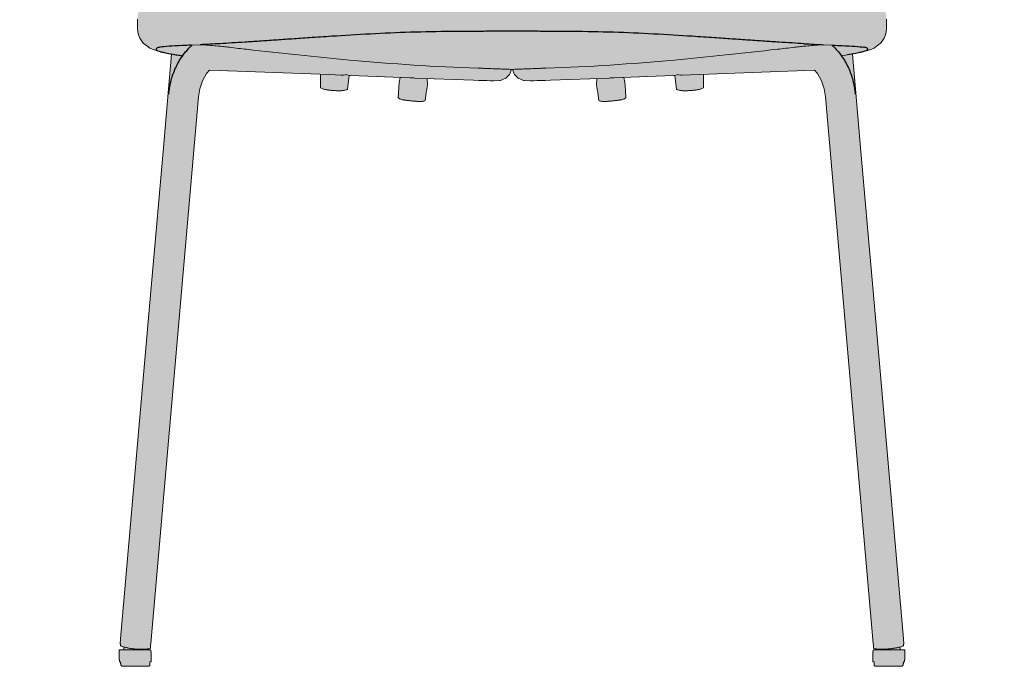
# Model space of a CAD drawing. Units: centimetres. Extents: x -33 to 139, y -12 to 279.
# Drawn here: x -33 to 33, y 89 to 132 of the extents above; entities that cross this region are included whole.
import ezdxf

# ---------------------------------------------------------------- set-up
doc = ezdxf.new("R2010")
doc.units = ezdxf.units.CM
doc.header["$LTSCALE"] = 80
doc.layers.get('0').update_dxf_attribs({"true_color": 0x000000})
doc.layers.add('Details', color=7, linetype='Continuous', lineweight=5, true_color=0x000000)
doc.layers.add('Main lines', color=7, linetype='Continuous', lineweight=13, true_color=0x000000)
doc.layers.add('Fill', color=7, linetype='Continuous', true_color=0xfefefe)

# ---------------------------------------------------------------- blocks, each defined once
blk = doc.blocks.new('CB-59_Bicorn_2D_Front')
at = {"layer": 'Fill'}
h = blk.add_hatch(color=256, dxfattribs=at)
h.paths.add_polyline_path([(1.001, 1.208), (1.005, 1.22), (1.018, 1.368), (1.031, 1.516), (4.225, 38.017), (4.313, 38.554), (4.491, 39.086), (4.763, 39.583), (4.947, 39.805), (12.372, 39.526), (12.363, 38.638), (12.363, 38.635), (12.366, 38.631), (12.37, 38.628), (12.42, 38.599), (12.464, 38.576), (12.51, 38.557), (12.522, 38.552), (12.569, 38.535), (12.583, 38.53), (12.63, 38.517), (12.646, 38.513), (12.667, 38.508), (12.711, 38.499), (12.753, 38.491), (12.778, 38.487), (12.807, 38.482), (12.841, 38.477), (12.879, 38.472), (12.923, 38.467), (12.95, 38.464), (12.994, 38.459), (13.044, 38.454), (13.098, 38.449), (13.156, 38.444), (13.218, 38.44), (13.251, 38.438), (13.283, 38.436), (13.316, 38.434), (13.349, 38.432), (13.383, 38.431), (13.416, 38.429), (13.449, 38.428), (13.481, 38.427), (13.512, 38.426), (13.543, 38.426), (13.572, 38.425), (13.601, 38.425), (13.632, 38.425), (13.661, 38.425), (13.688, 38.425), (13.714, 38.426), (13.737, 38.427), (13.759, 38.428), (13.778, 38.429), (13.822, 38.432), (13.841, 38.434), (13.857, 38.435), (13.884, 38.439), (13.932, 38.446), (13.979, 38.456), (14, 38.461), (14.048, 38.475), (14.095, 38.492), (14.149, 38.515), (14.154, 38.518), (14.158, 38.521), (14.159, 38.524), (14.266, 39.453), (14.314, 39.443), (14.395, 39.436), (17.676, 39.31), (17.607, 39), (17.604, 39), (17.603, 38.997), (17.555, 37.95), (17.555, 37.949), (17.557, 37.948), (17.598, 37.922), (17.642, 37.897), (17.645, 37.895), (17.691, 37.873), (17.738, 37.854), (17.787, 37.838), (17.792, 37.837), (17.841, 37.824), (17.847, 37.822), (17.856, 37.82), (17.904, 37.811), (17.914, 37.809), (17.939, 37.805), (17.97, 37.801), (18.004, 37.796), (18.042, 37.791), (18.082, 37.786), (18.123, 37.781), (18.164, 37.776), (18.189, 37.774), (18.226, 37.77), (18.263, 37.766), (18.298, 37.762), (18.332, 37.758), (18.364, 37.755), (18.396, 37.752), (18.431, 37.748), (18.468, 37.745), (18.507, 37.741), (18.548, 37.737), (18.591, 37.733), (18.635, 37.729), (18.68, 37.726), (18.704, 37.724), (18.753, 37.72), (18.801, 37.716), (18.846, 37.713), (18.888, 37.71), (18.907, 37.709), (18.924, 37.708), (18.94, 37.708), (18.954, 37.707), (18.967, 37.707), (18.977, 37.707), (19.026, 37.706), (19.036, 37.706), (19.043, 37.707), (19.093, 37.71), (19.143, 37.716), (19.148, 37.717), (19.199, 37.726), (19.248, 37.739), (19.296, 37.755), (19.299, 37.756), (19.345, 37.774), (19.346, 37.775), (19.346, 37.775), (19.424, 38.294), (19.503, 38.813), (19.499, 38.816), (19.498, 38.816), (19.487, 39.242), (22.578, 39.132), (22.92, 39.119), (23.212, 39.109), (23.469, 39.101), (23.678, 39.096), (23.832, 39.094), (23.931, 39.095), (24.332, 39.101), (24.378, 39.105), (24.722, 39.255), (24.986, 39.52), (25.119, 39.842), (25.141, 39.841), (25.144, 39.841), (25.158, 39.842), (25.169, 39.842), (25.302, 39.52), (25.566, 39.255), (25.91, 39.105), (25.955, 39.101), (26.357, 39.095), (26.455, 39.094), (26.61, 39.096), (26.819, 39.101), (27.076, 39.109), (27.368, 39.119), (27.709, 39.132), (30.8, 39.242), (30.79, 38.816), (30.789, 38.816), (30.785, 38.813), (30.863, 38.294), (30.941, 37.775), (30.942, 37.775), (30.943, 37.774), (30.989, 37.756), (30.992, 37.755), (31.04, 37.739), (31.089, 37.726), (31.139, 37.717), (31.144, 37.716), (31.195, 37.71), (31.245, 37.707), (31.252, 37.706), (31.261, 37.706), (31.31, 37.707), (31.321, 37.707), (31.333, 37.707), (31.347, 37.708), (31.363, 37.708), (31.381, 37.709), (31.4, 37.71), (31.442, 37.713), (31.487, 37.716), (31.535, 37.72), (31.584, 37.724), (31.607, 37.726), (31.652, 37.729), (31.696, 37.733), (31.739, 37.737), (31.78, 37.741), (31.82, 37.745), (31.857, 37.748), (31.891, 37.752), (31.924, 37.755), (31.956, 37.758), (31.99, 37.762), (32.025, 37.766), (32.061, 37.77), (32.098, 37.774), (32.123, 37.776), (32.164, 37.781), (32.205, 37.786), (32.245, 37.791), (32.283, 37.796), (32.318, 37.801), (32.348, 37.805), (32.373, 37.809), (32.383, 37.811), (32.431, 37.82), (32.44, 37.822), (32.447, 37.824), (32.496, 37.837), (32.501, 37.838), (32.549, 37.854), (32.596, 37.873), (32.642, 37.895), (32.646, 37.897), (32.69, 37.922), (32.731, 37.948), (32.732, 37.949), (32.733, 37.95), (32.708, 38.473), (32.685, 38.997), (32.684, 39), (32.68, 39), (32.611, 39.31), (35.892, 39.436), (35.974, 39.443), (36.021, 39.453), (36.128, 38.524), (36.13, 38.521), (36.133, 38.518), (36.139, 38.515), (36.193, 38.492), (36.239, 38.475), (36.287, 38.461), (36.308, 38.456), (36.356, 38.446), (36.404, 38.439), (36.43, 38.435), (36.447, 38.434), (36.466, 38.432), (36.509, 38.429), (36.529, 38.428), (36.55, 38.427), (36.574, 38.426), (36.599, 38.425), (36.627, 38.425), (36.656, 38.425), (36.686, 38.425), (36.715, 38.425), (36.745, 38.426), (36.775, 38.426), (36.807, 38.427), (36.839, 38.428), (36.872, 38.429), (36.905, 38.431), (36.938, 38.432), (36.971, 38.434), (37.004, 38.436), (37.037, 38.438), (37.069, 38.44), (37.131, 38.444), (37.19, 38.449), (37.244, 38.454), (37.293, 38.459), (37.338, 38.464), (37.365, 38.467), (37.408, 38.472), (37.447, 38.477), (37.48, 38.482), (37.509, 38.487), (37.534, 38.491), (37.577, 38.499), (37.621, 38.508), (37.641, 38.513), (37.658, 38.517), (37.704, 38.53), (37.719, 38.535), (37.765, 38.552), (37.777, 38.557), (37.823, 38.576), (37.867, 38.599), (37.917, 38.628), (37.921, 38.631), (37.924, 38.635), (37.925, 38.638), (37.915, 39.516), (45.342, 39.804), (45.525, 39.583), (45.796, 39.086), (45.975, 38.554), (46.063, 38.017), (49.256, 1.516), (49.269, 1.368), (49.282, 1.22), (49.287, 1.208), (49.3, 1.197), (49.322, 1.186), (49.354, 1.177), (49.396, 1.168), (49.448, 1.161), (49.509, 1.155), (49.558, 1.152), (49.546, 1.103), (49.544, 1.091), (49.5, 1.09), (49.435, 1.09), (49.381, 1.09), (49.336, 1.089), (49.302, 1.089), (49.279, 1.089), (49.265, 1.088), (49.26, 1.088), (49.26, 0.958), (49.247, 0.958), (49.235, 0.957), (49.231, 0.956), (49.231, 0.306), (49.236, 0.306), (49.25, 0.305), (49.274, 0.304), (49.306, 0.304), (49.306, 0.106), (49.308, 0.088), (49.313, 0.07), (49.323, 0.052), (49.336, 0.036), (49.352, 0.023), (49.369, 0.013), (49.388, 0.008), (49.393, 0.007), (49.411, 0.006), (49.423, 0.005), (49.443, 0.005), (49.47, 0.004), (49.508, 0.003), (49.553, 0.003), (49.607, 0.002), (49.667, 0.002), (49.734, 0.001), (49.806, 0.001), (49.884, 0.001), (49.965, 0), (50.043, 0), (50.124, 0), (50.205, 0), (50.288, 0), (50.37, 0), (50.451, 0), (50.531, 0), (50.609, 0), (50.69, 0.001), (50.767, 0.001), (50.839, 0.001), (50.904, 0.002), (50.964, 0.002), (51.016, 0.003), (51.061, 0.003), (51.097, 0.004), (51.123, 0.005), (51.142, 0.005), (51.153, 0.006), (51.171, 0.008), (51.174, 0.008), (51.193, 0.013), (51.211, 0.023), (51.227, 0.036), (51.24, 0.052), (51.249, 0.07), (51.255, 0.088), (51.256, 0.106), (51.256, 0.168), (51.268, 0.183), (51.277, 0.201), (51.283, 0.22), (51.284, 0.238), (51.284, 0.304), (51.293, 0.304), (51.315, 0.305), (51.328, 0.306), (51.331, 0.306), (51.331, 0.437), (51.34, 0.437), (51.354, 0.437), (51.359, 0.438), (51.359, 1.088), (51.356, 1.088), (51.344, 1.089), (51.321, 1.089), (51.289, 1.089), (51.246, 1.09), (51.193, 1.09), (51.13, 1.09), (51.059, 1.091), (51.056, 1.16), (51.045, 1.234), (51.033, 1.283), (51.056, 1.289), (51.116, 1.305), (51.166, 1.321), (51.207, 1.337), (51.238, 1.352), (51.259, 1.367), (51.271, 1.38), (51.275, 1.393), (51.268, 1.471), (51.271, 1.473), (51.292, 1.491), (51.304, 1.508), (51.307, 1.524), (51.281, 1.818), (51.281, 1.818), (51.281, 1.818), (51.276, 1.834), (49.378, 23.527), (48.43, 34.374), (47.861, 40.876), (48.076, 40.915), (48.266, 40.954), (48.431, 40.992), (48.57, 41.029), (48.895, 41.123), (49.152, 41.199), (49.307, 41.268), (49.479, 41.399), (49.507, 41.415), (49.65, 41.528), (49.724, 41.585), (49.774, 41.646), (49.849, 41.738), (49.975, 41.937), (50.063, 42.15), (50.114, 42.367), (50.138, 42.602), (50.133, 42.799), (50.133, 43.006), (50.133, 43.214), (50.137, 43.335), (50.102, 43.553), (50.065, 43.696), (49.997, 43.953), (49.839, 44.225), (49.617, 44.46), (49.503, 44.556), (49.235, 44.733), (49.092, 44.798), (48.804, 44.913), (48.694, 44.949), (48.57, 44.985), (48.434, 45.022), (48.284, 45.059), (48.122, 45.098), (47.81, 45.18), (47.57, 45.217), (47.481, 45.218), (47.481, 45.221), (47.362, 46.577), (47.243, 47.933), (47.125, 49.289), (47.065, 49.967), (47.006, 50.645), (46.955, 51.223), (46.905, 51.802), (46.854, 52.381), (46.804, 52.959), (46.753, 53.538), (46.702, 54.116), (46.652, 54.695), (46.626, 54.984), (46.601, 55.273), (46.598, 55.305), (46.595, 55.337), (46.593, 55.369), (46.59, 55.401), (46.584, 55.464), (46.579, 55.528), (46.573, 55.592), (46.567, 55.656), (46.556, 55.784), (46.544, 55.913), (46.533, 56.042), (46.522, 56.171), (46.51, 56.3), (46.487, 56.559), (46.465, 56.817), (46.442, 57.073), (46.419, 57.328), (46.408, 57.455), (46.397, 57.58), (46.392, 57.643), (46.386, 57.705), (46.384, 57.734), (46.368, 57.916), (46.336, 58.271), (46.305, 58.625), (46.243, 59.334), (46.205, 59.761), (46.514, 59.772), (46.91, 59.788), (47.299, 59.804), (48.055, 59.839), (48.779, 59.878), (49.463, 59.918), (50.111, 59.962), (50.711, 60.008), (51.271, 60.056), (51.778, 60.105), (52.361, 60.163), (52.363, 60.164), (52.367, 60.164), (52.591, 60.2), (52.904, 60.243), (53.188, 60.288), (53.46, 60.336), (53.718, 60.382), (53.836, 60.406), (53.945, 60.43), (54.046, 60.454), (54.139, 60.478), (54.223, 60.502), (54.262, 60.514), (54.299, 60.526), (54.334, 60.538), (54.367, 60.55), (54.383, 60.556), (54.398, 60.563), (54.413, 60.569), (54.427, 60.575), (54.484, 60.601), (54.54, 60.626), (54.646, 60.678), (54.697, 60.704), (54.745, 60.73), (54.792, 60.756), (54.838, 60.782), (54.922, 60.834), (55.192, 61.009), (55.27, 61.061), (55.328, 61.106), (55.844, 61.191), (56.173, 61.246), (56.8, 61.393), (57.222, 61.558), (57.554, 61.768), (57.709, 61.941), (57.932, 62.278), (58.001, 62.676), (58.003, 64.318), (57.986, 64.442), (57.953, 64.56), (57.896, 64.673), (57.814, 64.774), (57.714, 64.856), (57.602, 64.915), (57.485, 64.949), (57.37, 64.959), (56.746, 64.959), (56.404, 65.044), (55.964, 65.18), (55.477, 65.355), (54.863, 65.598), (54.183, 65.891), (53.416, 66.246), (52.591, 66.652), (50.845, 67.597), (49.065, 68.699), (47.155, 70.025), (45.215, 71.455), (44.254, 72.138), (44.076, 72.265), (44.033, 72.296), (43.987, 72.327), (43.956, 72.35), (43.885, 72.399), (43.809, 72.452), (43.683, 72.54), (43.438, 72.709), (43.192, 72.877), (42.926, 73.045), (42.122, 73.539), (41.743, 73.759), (41.44, 73.93), (41.234, 74.043), (40.945, 74.197), (40.799, 74.273), (40.502, 74.425), (40.338, 74.507), (40.126, 74.61), (39.653, 74.833), (39.368, 74.961), (39.081, 75.086), (38.798, 75.205), (38.644, 75.268), (38.497, 75.327), (38.317, 75.398), (38.201, 75.443), (38.047, 75.501), (37.89, 75.559), (37.599, 75.664), (37.37, 75.744), (37.073, 75.844), (36.687, 75.969), (36.581, 76.002), (36.252, 76.101), (35.956, 76.187), (35.749, 76.246), (35.726, 76.252), (35.405, 76.339), (35.292, 76.369), (35.081, 76.424), (34.918, 76.466), (34.826, 76.489), (34.755, 76.506), (34.592, 76.543), (34.427, 76.579), (34.356, 76.594), (34.097, 76.649), (34.086, 76.651), (33.92, 76.685), (33.883, 76.692), (33.754, 76.717), (33.587, 76.747), (33.419, 76.776), (33.338, 76.79), (33.259, 76.805), (33.174, 76.82), (33.082, 76.836), (32.747, 76.893), (32.462, 76.939), (32.177, 76.983), (31.818, 77.035), (31.652, 77.057), (31.435, 77.086), (31.218, 77.114), (31.002, 77.14), (30.785, 77.166), (30.568, 77.19), (30.351, 77.213), (30.047, 77.243), (29.743, 77.272), (29.438, 77.298), (29.133, 77.322), (28.941, 77.336), (28.748, 77.35), (28.376, 77.373), (28.004, 77.394), (27.759, 77.406), (27.556, 77.415), (27.353, 77.424), (27.151, 77.431), (26.948, 77.438), (26.745, 77.444), (26.543, 77.45), (26.35, 77.454), (26.155, 77.46), (25.946, 77.464), (25.739, 77.466), (25.487, 77.47), (25.312, 77.471), (25.135, 77.471), (24.958, 77.471), (24.785, 77.47), (24.533, 77.467), (24.344, 77.465), (24.154, 77.462), (23.941, 77.455), (23.729, 77.45), (23.373, 77.44), (23.017, 77.428), (22.661, 77.413), (22.305, 77.396), (22.048, 77.382), (21.792, 77.367), (21.535, 77.35), (21.279, 77.332), (20.996, 77.31), (20.714, 77.287), (20.413, 77.26), (20.112, 77.231), (19.811, 77.2), (19.511, 77.167), (19.279, 77.14), (19.048, 77.112), (18.817, 77.082), (18.586, 77.051), (18.321, 77.014), (18.055, 76.975), (17.79, 76.934), (17.525, 76.891), (17.19, 76.834), (17.022, 76.804), (16.854, 76.774), (16.686, 76.745), (16.519, 76.715), (16.436, 76.699), (16.349, 76.682), (16.293, 76.671), (16.188, 76.649), (16.181, 76.647), (16.043, 76.618), (15.954, 76.599), (15.851, 76.577), (15.687, 76.541), (15.559, 76.512), (15.464, 76.49), (15.365, 76.465), (15.198, 76.423), (14.998, 76.37), (14.875, 76.337), (14.667, 76.281), (14.54, 76.246), (14.343, 76.191), (14.057, 76.108), (13.718, 76.005), (13.599, 75.968), (13.218, 75.845), (12.914, 75.742), (12.821, 75.71), (12.68, 75.66), (12.377, 75.551), (12.078, 75.439), (11.933, 75.383), (11.799, 75.33), (11.692, 75.287), (11.508, 75.212), (11.198, 75.082), (10.909, 74.956), (10.626, 74.828), (10.165, 74.611), (10.065, 74.563), (9.926, 74.494), (9.629, 74.345), (9.347, 74.198), (8.549, 73.76), (8.153, 73.53), (7.734, 73.277), (7.529, 73.149), (7.072, 72.86), (6.849, 72.706), (6.595, 72.531), (6.469, 72.443), (6.343, 72.355), (6.31, 72.333), (6.239, 72.282), (6.164, 72.229), (5.063, 71.444), (3.21, 70.079), (1.247, 68.714), (-0.584, 67.582), (-2.338, 66.635), (-3.135, 66.243), (-3.876, 65.9), (-4.565, 65.603), (-5.186, 65.356), (-5.676, 65.181), (-6.114, 65.044), (-6.462, 64.958), (-6.578, 64.958), (-6.697, 64.958), (-6.75, 64.958), (-7.086, 64.958), (-7.2, 64.947), (-7.317, 64.914), (-7.428, 64.855), (-7.528, 64.774), (-7.609, 64.673), (-7.666, 64.561), (-7.698, 64.444), (-7.715, 64.323), (-7.715, 64.321), (-7.714, 62.676), (-7.689, 62.53), (-7.637, 62.342), (-7.585, 62.17), (-7.362, 61.84), (-7.027, 61.625), (-6.819, 61.501), (-6.634, 61.431), (-6.252, 61.325), (-6.081, 61.28), (-5.689, 61.196), (-5.224, 61.115), (-5.019, 61.089), (-4.984, 61.061), (-4.714, 60.886), (-4.551, 60.782), (-4.459, 60.73), (-4.36, 60.678), (-4.254, 60.626), (-4.198, 60.601), (-4.14, 60.575), (-4.126, 60.569), (-4.112, 60.563), (-4.097, 60.556), (-4.081, 60.55), (-4.065, 60.544), (-4.048, 60.538), (-4.013, 60.526), (-3.976, 60.514), (-3.937, 60.502), (-3.896, 60.49), (-3.853, 60.478), (-3.807, 60.466), (-3.76, 60.454), (-3.659, 60.43), (-3.549, 60.406), (-3.432, 60.382), (-3.307, 60.359), (-3.032, 60.31), (-2.902, 60.288), (-2.763, 60.265), (-2.618, 60.243), (-2.465, 60.221), (-2.305, 60.2), (-2.081, 60.164), (-2.076, 60.164), (-2.075, 60.163), (-1.473, 60.103), (-0.943, 60.052), (-0.364, 60.003), (0.258, 59.956), (0.922, 59.912), (1.623, 59.871), (2.356, 59.833), (3.121, 59.798), (3.906, 59.767), (4.083, 59.761), (4.045, 59.334), (3.982, 58.625), (3.951, 58.27), (3.92, 57.915), (3.904, 57.733), (3.901, 57.704), (3.896, 57.642), (3.89, 57.58), (3.879, 57.454), (3.868, 57.328), (3.846, 57.073), (3.823, 56.817), (3.8, 56.559), (3.777, 56.3), (3.766, 56.171), (3.755, 56.042), (3.743, 55.913), (3.732, 55.784), (3.72, 55.656), (3.715, 55.592), (3.709, 55.529), (3.703, 55.465), (3.698, 55.401), (3.695, 55.37), (3.692, 55.338), (3.689, 55.306), (3.687, 55.274), (3.661, 54.985), (3.636, 54.695), (3.585, 54.117), (3.535, 53.539), (3.484, 52.96), (3.433, 52.382), (3.383, 51.803), (3.332, 51.225), (3.282, 50.646), (3.222, 49.968), (3.163, 49.29), (3.044, 47.935), (2.926, 46.579), (2.807, 45.223), (2.807, 45.218), (2.713, 45.217), (2.473, 45.18), (2.161, 45.098), (1.999, 45.059), (1.849, 45.022), (1.713, 44.985), (1.589, 44.949), (1.481, 44.914), (1.191, 44.798), (1.055, 44.737), (0.787, 44.56), (0.694, 44.494), (0.473, 44.26), (0.427, 44.188), (0.268, 43.916), (0.18, 43.553), (0.146, 43.335), (0.15, 43.214), (0.15, 43.006), (0.15, 42.799), (0.145, 42.602), (0.168, 42.367), (0.22, 42.15), (0.308, 41.937), (0.433, 41.738), (0.559, 41.585), (0.776, 41.415), (0.976, 41.268), (1.13, 41.199), (1.388, 41.123), (1.713, 41.029), (1.852, 40.992), (2.017, 40.954), (2.207, 40.915), (2.427, 40.875), (1.858, 34.378), (0.91, 23.532), (-0.988, 1.841), (-0.986, 1.837), (-0.989, 1.834), (-0.994, 1.818), (-1.019, 1.524), (-1.016, 1.508), (-1.005, 1.491), (-0.984, 1.473), (-0.98, 1.471), (-0.987, 1.393), (-0.984, 1.38), (-0.972, 1.367), (-0.95, 1.352), (-0.919, 1.337), (-0.879, 1.321), (-0.828, 1.305), (-0.768, 1.289), (-0.745, 1.283), (-0.758, 1.234), (-0.768, 1.16), (-0.772, 1.091), (-0.843, 1.09), (-0.906, 1.09), (-0.959, 1.09), (-1.001, 1.089), (-1.034, 1.089), (-1.056, 1.089), (-1.068, 1.088), (-1.072, 1.088), (-1.072, 0.438), (-1.067, 0.437), (-1.053, 0.437), (-1.044, 0.437), (-1.044, 0.306), (-1.04, 0.306), (-1.027, 0.305), (-1.005, 0.304), (-0.997, 0.304), (-0.997, 0.238), (-0.995, 0.22), (-0.99, 0.201), (-0.981, 0.183), (-0.969, 0.168), (-0.969, 0.106), (-0.967, 0.088), (-0.962, 0.07), (-0.952, 0.052), (-0.939, 0.036), (-0.923, 0.023), (-0.905, 0.013), (-0.887, 0.008), (-0.883, 0.008), (-0.865, 0.006), (-0.854, 0.005), (-0.836, 0.005), (-0.81, 0.004), (-0.773, 0.003), (-0.728, 0.003), (-0.676, 0.002), (-0.617, 0.002), (-0.551, 0.001), (-0.479, 0.001), (-0.403, 0.001), (-0.322, 0), (-0.244, 0), (-0.164, 0), (-0.082, 0), (0, 0), (0.082, 0), (0.164, 0), (0.244, 0), (0.323, 0), (0.404, 0.001), (0.481, 0.001), (0.554, 0.001), (0.621, 0.002), (0.681, 0.002), (0.734, 0.003), (0.78, 0.003), (0.818, 0.004), (0.845, 0.005), (0.865, 0.005), (0.877, 0.006), (0.895, 0.007), (0.9, 0.008), (0.918, 0.013), (0.936, 0.023), (0.952, 0.036), (0.965, 0.052), (0.974, 0.07), (0.98, 0.088), (0.981, 0.106), (0.981, 0.304), (1.014, 0.304), (1.037, 0.305), (1.051, 0.306), (1.056, 0.306), (1.056, 0.956), (1.053, 0.957), (1.04, 0.958), (1.028, 0.958), (1.028, 1.088), (1.023, 1.088), (1.009, 1.089), (0.985, 1.089), (0.951, 1.089), (0.907, 1.09), (0.852, 1.09), (0.788, 1.09), (0.744, 1.091), (0.742, 1.103), (0.73, 1.152), (0.779, 1.155), (0.84, 1.161), (0.891, 1.168), (0.933, 1.177), (0.965, 1.186), (0.988, 1.197)], flags=0)
h.paths.add_polyline_path([(4.82, 45.358), (4.91, 46.393), (5.029, 47.749), (5.147, 49.105), (5.207, 49.783), (5.266, 50.461), (5.317, 51.04), (5.367, 51.619), (5.418, 52.197), (5.469, 52.776), (5.519, 53.355), (5.57, 53.934), (5.621, 54.512), (5.646, 54.802), (5.671, 55.091), (5.674, 55.123), (5.677, 55.156), (5.68, 55.188), (5.683, 55.221), (5.689, 55.287), (5.694, 55.352), (5.7, 55.418), (5.706, 55.484), (5.718, 55.615), (5.729, 55.748), (5.741, 55.881), (5.753, 56.014), (5.765, 56.147), (5.788, 56.413), (5.812, 56.679), (5.835, 56.942), (5.858, 57.205), (5.87, 57.334), (5.881, 57.464), (5.887, 57.528), (5.892, 57.592), (5.895, 57.621), (5.911, 57.805), (5.942, 58.159), (5.974, 58.514), (6.036, 59.223), (6.078, 59.702), (6.371, 59.695), (6.785, 59.686), (7.203, 59.678), (7.623, 59.671), (8.047, 59.665), (8.253, 59.662), (8.459, 59.66), (8.666, 59.657), (8.873, 59.655), (9.081, 59.653), (9.29, 59.651), (9.498, 59.65), (9.602, 59.649), (9.707, 59.649), (9.947, 59.647), (10.188, 59.646), (10.67, 59.643), (11.633, 59.638), (12.114, 59.636), (12.596, 59.633), (14.524, 59.625), (15.489, 59.621), (16.453, 59.618), (17.418, 59.615), (19.349, 59.61), (21.28, 59.607), (23.211, 59.605), (25.143, 59.604), (27.075, 59.605), (29.006, 59.607), (32.868, 59.615), (34.798, 59.621), (35.67, 59.625), (37.69, 59.633), (38.654, 59.638), (39.617, 59.643), (40.098, 59.646), (40.579, 59.649), (40.688, 59.649), (40.796, 59.65), (41.013, 59.652), (41.229, 59.653), (41.445, 59.655), (41.661, 59.658), (41.876, 59.66), (42.09, 59.663), (42.304, 59.666), (42.522, 59.669), (42.739, 59.672), (42.955, 59.676), (43.171, 59.68), (43.599, 59.688), (44.024, 59.697), (44.209, 59.702), (44.252, 59.223), (44.314, 58.514), (44.345, 58.16), (44.377, 57.805), (44.393, 57.622), (44.395, 57.592), (44.401, 57.528), (44.407, 57.464), (44.418, 57.335), (44.429, 57.205), (44.453, 56.943), (44.476, 56.679), (44.499, 56.413), (44.523, 56.147), (44.535, 56.014), (44.546, 55.881), (44.558, 55.748), (44.57, 55.615), (44.582, 55.483), (44.587, 55.417), (44.593, 55.352), (44.599, 55.286), (44.605, 55.221), (44.608, 55.188), (44.611, 55.155), (44.614, 55.122), (44.616, 55.09), (44.642, 54.801), (44.667, 54.511), (44.718, 53.933), (44.768, 53.354), (44.819, 52.775), (44.87, 52.196), (44.92, 51.618), (44.971, 51.039), (45.022, 50.46), (45.081, 49.782), (45.14, 49.104), (45.259, 47.747), (45.378, 46.391), (45.468, 45.358), (45.364, 45.366), (44.986, 45.394), (44.508, 45.423), (43.975, 45.45), (43.388, 45.473), (42.755, 45.491), (42.143, 45.504), (41.497, 45.513), (40.746, 45.52), (39.958, 45.525), (39.135, 45.526), (36.241, 45.527), (30.691, 45.529), (25.141, 45.53), (19.592, 45.529), (14.042, 45.527), (11.169, 45.526), (10.345, 45.525), (9.546, 45.52), (8.786, 45.513), (8.058, 45.502), (7.52, 45.491), (6.887, 45.472), (6.301, 45.45), (5.774, 45.423), (5.297, 45.394), (4.919, 45.366)], flags=0)
at = {"layer": 'Details'}
for points in [[(3.725, 41.467), (4.332, 41.496)], [(46.561, 41.467), (45.949, 41.496)]]:
    blk.add_lwpolyline(points, dxfattribs=at)
at = {"layer": 'Details', "color": 18, "lineweight": -3, "true_color": 0x000000}
for points, knots in [([(21.114, 42.381), (20.196, 42.375), (18.357, 42.337), (16.567, 42.258), (15.692, 42.212), (14.804, 42.165), (13.417, 42.08), (11.696, 41.964), (10.442, 41.878), (9.325, 41.801), (8.28, 41.73), (7.313, 41.668), (6.436, 41.614), (5.911, 41.582), (5.666, 41.567)], [-0.088512, -0.088512, -0.088512, -0.088512, 27.479163, 55.215585, 55.215585, 55.215585, 83.329535, 100.257352, 114.604082, 128.927414, 143.236694, 157.542201, 171.854763, 185.895579, 185.895579, 185.895579, 185.895579]), ([(29.169, 42.381), (28.833, 42.383), (28.162, 42.387), (27.156, 42.391), (26.317, 42.393), (25.729, 42.394), (25.436, 42.394), (25.268, 42.394), (25.1, 42.394), (24.89, 42.394), (24.639, 42.394), (24.387, 42.394), (24.051, 42.393), (23.632, 42.392), (23.128, 42.391), (22.625, 42.389), (22.121, 42.387), (21.618, 42.384), (21.282, 42.382), (21.114, 42.381)], [0.088512, 0.088512, 0.088512, 0.088512, 10.158938, 20.229365, 30.299792, 35.335005, 37.852612, 39.111415, 40.370218, 42.888554, 45.40689, 47.925225, 50.443561, 55.480233, 60.516904, 65.553576, 70.590247, 75.626918, 80.66359, 80.66359, 80.66359, 80.66359]), ([(44.617, 41.567), (44.372, 41.582), (43.848, 41.614), (42.97, 41.668), (42.003, 41.73), (40.958, 41.801), (39.841, 41.878), (38.587, 41.964), (36.866, 42.08), (35.479, 42.165), (34.592, 42.212), (33.716, 42.258), (31.926, 42.337), (30.087, 42.375), (29.169, 42.381)], [-0.09215, -0.09215, -0.09215, -0.09215, 13.948665, 28.261227, 42.566735, 56.876015, 71.199346, 85.546076, 102.473894, 130.587844, 130.587844, 130.587844, 158.324266, 185.89194, 185.89194, 185.89194, 185.89194]), ([(3.725, 41.467), (3.513, 41.458), (3.314, 41.449), (2.79, 41.424), (2.498, 41.409), (2.012, 41.374), (1.817, 41.354), (1.67, 41.331)], [42.243874, 42.243874, 42.243874, 42.243874, 58.315677, 58.315677, 87.728006, 87.728006, 116.7453, 116.7453, 116.7453, 116.7453]), ([(46.561, 41.467), (46.772, 41.458), (46.97, 41.449), (47.493, 41.424), (47.785, 41.409), (48.271, 41.374), (48.466, 41.354), (48.613, 41.331)], [-74.199418, -74.199418, -74.199418, -74.199418, -58.2134, -58.2134, -28.801072, -28.801072, 0.216222, 0.216222, 0.216222, 0.216222]), ([(1.67, 41.331), (1.56, 41.313), (1.405, 41.272), (1.378, 41.219), (1.396, 41.189)], [0.216222, 0.216222, 0.216222, 0.216222, 21.875641, 43.429155, 43.429155, 43.429155, 43.429155]), ([(1.397, 41.187), (1.396, 41.17), (1.413, 41.151), (1.48, 41.11), (1.531, 41.087), (1.667, 41.041), (1.751, 41.016), (1.954, 40.966), (2.072, 40.94), (2.402, 40.876), (2.63, 40.837), (2.978, 40.788), (3.069, 40.776), (3.163, 40.763)], [0.006605, 0.006605, 0.006605, 0.006605, 13.628417, 13.628417, 27.243719, 27.243719, 40.838826, 40.838826, 54.528985, 54.528985, 74.222911, 74.222911, 80.784914, 80.784914, 80.784914, 80.784914]), ([(48.886, 41.187), (48.887, 41.17), (48.87, 41.151), (48.803, 41.11), (48.752, 41.087), (48.617, 41.041), (48.532, 41.016), (48.329, 40.966), (48.211, 40.94), (47.911, 40.882), (47.722, 40.849), (47.509, 40.817)], [-288.513876, -288.513876, -288.513876, -288.513876, -274.892064, -274.892064, -261.276761, -261.276761, -247.681655, -247.681655, -233.991496, -233.991496, -217.300127, -217.300127, -217.300127, -217.300127]), ([(48.887, 41.189), (48.905, 41.219), (48.878, 41.272), (48.723, 41.313), (48.613, 41.331)], [-0.010566, -0.010566, -0.010566, -0.010566, 21.542947, 43.202366, 43.202366, 43.202366, 43.202366])]:
    blk.add_open_spline(points, degree=3, knots=knots, dxfattribs=at)
for points in [[(5.666, 41.567), (5.184, 41.538), (4.739, 41.515), (4.332, 41.496)], [(44.617, 41.567), (45.098, 41.538), (45.543, 41.515), (45.949, 41.496)]]:
    blk.add_open_spline(points, degree=3, dxfattribs=at)
at = {"layer": 'Main lines'}
for points in [[(47.124, 40.765), (47.156, 40.769), (47.392, 40.801), (47.759, 40.858), (48.076, 40.915), (48.266, 40.954), (48.431, 40.992), (48.57, 41.029), (48.895, 41.123), (49.152, 41.199), (49.307, 41.268), (49.479, 41.399), (49.507, 41.415), (49.65, 41.528), (49.724, 41.585), (49.774, 41.646), (49.849, 41.738), (49.975, 41.937), (50.063, 42.15), (50.114, 42.367), (50.138, 42.602), (50.133, 42.799), (50.133, 43.006), (50.133, 43.214)], [(0.15, 43.214), (0.15, 43.006), (0.15, 42.799), (0.145, 42.602), (0.168, 42.367), (0.22, 42.15), (0.308, 41.937), (0.433, 41.738), (0.559, 41.585), (0.776, 41.415), (0.976, 41.268), (1.13, 41.199), (1.388, 41.123), (1.713, 41.029), (1.852, 40.992), (2.017, 40.954), (2.207, 40.915), (2.524, 40.858), (2.891, 40.801), (3.165, 40.766)], [(2.427, 40.875), (1.858, 34.378), (0.91, 23.532), (-0.988, 1.841), (-0.986, 1.837), (-0.989, 1.834), (-0.994, 1.818), (-1.019, 1.524), (-1.016, 1.508), (-1.005, 1.491), (-0.984, 1.473), (-0.98, 1.471), (-0.987, 1.393), (-0.984, 1.38), (-0.972, 1.367), (-0.95, 1.352), (-0.919, 1.337), (-0.879, 1.321), (-0.828, 1.305), (-0.768, 1.289), (-0.745, 1.283), (-0.758, 1.234), (-0.768, 1.16), (-0.772, 1.091), (-0.843, 1.09), (-0.906, 1.09), (-0.959, 1.09), (-1.001, 1.089), (-1.034, 1.089), (-1.056, 1.089), (-1.068, 1.088), (-1.072, 1.088), (-1.072, 0.438), (-1.067, 0.437), (-1.053, 0.437), (-1.044, 0.437), (-1.044, 0.306), (-1.04, 0.306), (-1.027, 0.305), (-1.005, 0.304), (-0.997, 0.304), (-0.997, 0.238), (-0.995, 0.22), (-0.99, 0.201), (-0.981, 0.183), (-0.969, 0.168), (-0.969, 0.106), (-0.967, 0.088), (-0.962, 0.07), (-0.952, 0.052), (-0.939, 0.036), (-0.923, 0.023), (-0.905, 0.013), (-0.887, 0.008), (-0.883, 0.008), (-0.865, 0.006), (-0.854, 0.005), (-0.836, 0.005), (-0.81, 0.004), (-0.773, 0.003), (-0.728, 0.003), (-0.676, 0.002), (-0.617, 0.002), (-0.551, 0.001), (-0.479, 0.001), (-0.403, 0.001), (-0.322, 0), (-0.244, 0), (-0.164, 0), (-0.082, 0), (0, 0), (0.082, 0), (0.164, 0), (0.244, 0), (0.323, 0), (0.404, 0.001), (0.481, 0.001), (0.554, 0.001), (0.621, 0.002), (0.681, 0.002), (0.734, 0.003), (0.78, 0.003), (0.818, 0.004), (0.845, 0.005), (0.865, 0.005), (0.877, 0.006), (0.895, 0.007), (0.9, 0.008), (0.918, 0.013), (0.936, 0.023), (0.952, 0.036), (0.965, 0.052), (0.974, 0.07), (0.98, 0.088), (0.981, 0.106), (0.981, 0.304), (1.014, 0.304), (1.037, 0.305), (1.051, 0.306), (1.056, 0.306), (1.056, 0.956), (1.053, 0.957), (1.04, 0.958), (1.028, 0.958), (1.028, 1.088), (1.023, 1.088), (1.009, 1.089), (0.985, 1.089), (0.951, 1.089), (0.907, 1.09), (0.852, 1.09), (0.788, 1.09), (0.744, 1.091), (0.742, 1.103), (0.73, 1.152), (0.779, 1.155), (0.84, 1.161), (0.891, 1.168), (0.933, 1.177), (0.965, 1.186), (0.988, 1.197), (1.001, 1.208), (1.005, 1.22), (1.018, 1.368), (1.031, 1.516), (4.225, 38.017), (4.313, 38.554), (4.491, 39.086), (4.763, 39.583), (4.947, 39.805), (12.932, 39.504), (13.748, 39.463), (13.817, 39.46), (13.901, 39.468), (14.002, 39.488), (14.072, 39.506), (14.114, 39.493), (14.216, 39.464), (14.314, 39.443), (14.395, 39.436), (18.348, 39.284), (18.414, 39.287), (18.45, 39.29), (18.49, 39.286), (18.566, 39.277), (18.631, 39.272), (22.578, 39.132), (22.92, 39.119), (23.212, 39.109), (23.469, 39.101), (23.678, 39.096), (23.832, 39.094), (23.931, 39.095), (24.332, 39.101), (24.378, 39.105), (24.722, 39.255), (24.986, 39.52), (25.119, 39.842)], [(25.169, 39.842), (25.302, 39.52), (25.566, 39.255), (25.91, 39.105), (25.955, 39.101), (26.357, 39.095), (26.455, 39.094), (26.61, 39.096), (26.819, 39.101), (27.076, 39.109), (27.368, 39.119), (27.709, 39.132), (31.657, 39.272), (31.721, 39.277), (31.798, 39.286), (31.837, 39.29), (31.874, 39.287), (31.939, 39.284), (35.892, 39.436), (35.974, 39.443), (36.071, 39.464), (36.174, 39.493), (36.216, 39.506), (36.286, 39.488), (36.387, 39.468), (36.47, 39.46), (45.342, 39.804), (45.525, 39.583), (45.796, 39.086), (45.975, 38.554), (46.063, 38.017), (49.256, 1.516), (49.269, 1.368), (49.282, 1.22), (49.287, 1.208), (49.3, 1.197), (49.322, 1.186), (49.354, 1.177), (49.396, 1.168), (49.448, 1.161), (49.509, 1.155), (49.558, 1.152), (49.546, 1.103), (49.544, 1.091), (49.5, 1.09), (49.435, 1.09), (49.381, 1.09), (49.336, 1.089), (49.302, 1.089), (49.279, 1.089), (49.265, 1.088), (49.26, 1.088), (49.26, 0.958), (49.247, 0.958), (49.235, 0.957), (49.231, 0.956), (49.231, 0.306), (49.236, 0.306), (49.25, 0.305), (49.274, 0.304), (49.306, 0.304), (49.306, 0.106), (49.308, 0.088), (49.313, 0.07), (49.323, 0.052), (49.336, 0.036), (49.352, 0.023), (49.369, 0.013), (49.388, 0.008), (49.393, 0.007), (49.411, 0.006), (49.423, 0.005), (49.443, 0.005), (49.47, 0.004), (49.508, 0.003), (49.553, 0.003), (49.607, 0.002), (49.667, 0.002), (49.734, 0.001), (49.806, 0.001), (49.884, 0.001), (49.965, 0), (50.043, 0), (50.124, 0), (50.205, 0), (50.288, 0), (50.37, 0), (50.451, 0), (50.531, 0), (50.609, 0), (50.69, 0.001), (50.767, 0.001), (50.839, 0.001), (50.904, 0.002), (50.964, 0.002), (51.016, 0.003), (51.061, 0.003), (51.097, 0.004), (51.123, 0.005), (51.142, 0.005), (51.153, 0.006), (51.171, 0.008), (51.174, 0.008), (51.193, 0.013), (51.211, 0.023), (51.227, 0.036), (51.24, 0.052), (51.249, 0.07), (51.255, 0.088), (51.256, 0.106), (51.256, 0.168), (51.268, 0.183), (51.277, 0.201), (51.283, 0.22), (51.284, 0.238), (51.284, 0.304), (51.293, 0.304), (51.315, 0.305), (51.328, 0.306), (51.331, 0.306), (51.331, 0.437), (51.34, 0.437), (51.354, 0.437), (51.359, 0.438), (51.359, 1.088), (51.356, 1.088), (51.344, 1.089), (51.321, 1.089), (51.289, 1.089), (51.246, 1.09), (51.193, 1.09), (51.13, 1.09), (51.059, 1.091), (51.056, 1.16), (51.045, 1.234), (51.033, 1.283), (51.056, 1.289), (51.116, 1.305), (51.166, 1.321), (51.207, 1.337), (51.238, 1.352), (51.259, 1.367), (51.271, 1.38), (51.275, 1.393), (51.268, 1.471), (51.271, 1.473), (51.292, 1.491), (51.304, 1.508), (51.307, 1.524), (51.281, 1.818), (51.281, 1.818), (51.281, 1.818), (51.276, 1.834), (49.378, 23.527), (48.43, 34.374), (47.861, 40.876)], [(12.372, 39.525), (12.363, 38.638), (12.363, 38.634), (12.366, 38.631), (12.37, 38.627), (12.42, 38.598), (12.464, 38.576), (12.51, 38.556), (12.522, 38.551), (12.569, 38.535), (12.583, 38.53), (12.63, 38.517), (12.646, 38.512), (12.667, 38.508), (12.711, 38.498), (12.753, 38.49), (12.778, 38.486), (12.807, 38.481), (12.841, 38.477), (12.879, 38.472), (12.923, 38.467), (12.95, 38.463), (12.994, 38.458), (13.044, 38.454), (13.098, 38.449), (13.156, 38.444), (13.218, 38.439), (13.251, 38.437), (13.283, 38.435), (13.316, 38.433), (13.349, 38.432), (13.383, 38.43), (13.416, 38.429), (13.449, 38.428), (13.481, 38.427), (13.512, 38.426), (13.543, 38.425), (13.572, 38.425), (13.601, 38.425), (13.632, 38.424), (13.661, 38.425), (13.688, 38.425), (13.714, 38.425), (13.737, 38.426), (13.759, 38.427), (13.778, 38.428), (13.822, 38.432), (13.841, 38.433), (13.857, 38.435), (13.884, 38.439), (13.932, 38.446), (13.979, 38.456), (14, 38.461), (14.048, 38.475), (14.095, 38.491), (14.149, 38.514), (14.154, 38.517), (14.158, 38.521), (14.159, 38.524), (14.266, 39.453)], [(36.021, 39.453), (36.128, 38.524), (36.13, 38.521), (36.133, 38.517), (36.139, 38.514), (36.193, 38.491), (36.239, 38.475), (36.287, 38.461), (36.308, 38.456), (36.356, 38.446), (36.404, 38.439), (36.43, 38.435), (36.447, 38.433), (36.466, 38.432), (36.509, 38.428), (36.529, 38.427), (36.55, 38.426), (36.574, 38.425), (36.599, 38.425), (36.627, 38.425), (36.656, 38.424), (36.686, 38.425), (36.715, 38.425), (36.745, 38.425), (36.775, 38.426), (36.807, 38.427), (36.839, 38.428), (36.872, 38.429), (36.905, 38.43), (36.938, 38.432), (36.971, 38.433), (37.004, 38.435), (37.037, 38.437), (37.069, 38.439), (37.131, 38.444), (37.19, 38.449), (37.244, 38.454), (37.293, 38.458), (37.338, 38.463), (37.365, 38.467), (37.408, 38.472), (37.447, 38.477), (37.48, 38.481), (37.509, 38.486), (37.534, 38.49), (37.577, 38.498), (37.621, 38.508), (37.641, 38.512), (37.658, 38.517), (37.704, 38.53), (37.719, 38.535), (37.765, 38.551), (37.777, 38.556), (37.823, 38.576), (37.867, 38.598), (37.917, 38.627), (37.921, 38.631), (37.924, 38.634), (37.925, 38.638), (37.915, 39.515)], [(17.676, 39.309), (17.607, 39), (17.604, 38.999), (17.603, 38.997), (17.555, 37.949), (17.555, 37.948), (17.557, 37.947), (17.598, 37.921), (17.642, 37.896), (17.645, 37.894), (17.691, 37.872), (17.738, 37.853), (17.787, 37.838), (17.792, 37.836), (17.841, 37.823), (17.847, 37.822), (17.856, 37.82), (17.904, 37.811), (17.914, 37.809), (17.939, 37.805), (17.97, 37.8), (18.004, 37.795), (18.042, 37.79), (18.082, 37.786), (18.123, 37.781), (18.164, 37.776), (18.189, 37.773), (18.226, 37.769), (18.263, 37.765), (18.298, 37.761), (18.332, 37.758), (18.364, 37.754), (18.396, 37.751), (18.431, 37.748), (18.468, 37.744), (18.507, 37.74), (18.548, 37.737), (18.591, 37.733), (18.635, 37.729), (18.68, 37.725), (18.704, 37.723), (18.753, 37.719), (18.801, 37.716), (18.846, 37.712), (18.888, 37.71), (18.907, 37.709), (18.924, 37.708), (18.94, 37.707), (18.954, 37.706), (18.967, 37.706), (18.977, 37.706), (19.026, 37.706), (19.036, 37.706), (19.043, 37.706), (19.093, 37.709), (19.143, 37.715), (19.148, 37.716), (19.199, 37.726), (19.248, 37.738), (19.296, 37.754), (19.299, 37.755), (19.345, 37.773), (19.346, 37.774), (19.346, 37.775), (19.424, 38.293), (19.503, 38.812), (19.499, 38.815), (19.498, 38.816), (19.487, 39.241)], [(30.8, 39.241), (30.79, 38.816), (30.789, 38.815), (30.785, 38.812), (30.863, 38.293), (30.941, 37.775), (30.942, 37.774), (30.943, 37.773), (30.989, 37.755), (30.992, 37.754), (31.04, 37.738), (31.089, 37.726), (31.139, 37.716), (31.144, 37.715), (31.195, 37.709), (31.245, 37.706), (31.252, 37.706), (31.261, 37.706), (31.31, 37.706), (31.321, 37.706), (31.333, 37.706), (31.347, 37.707), (31.363, 37.708), (31.381, 37.709), (31.4, 37.71), (31.442, 37.712), (31.487, 37.716), (31.535, 37.719), (31.584, 37.723), (31.607, 37.725), (31.652, 37.729), (31.696, 37.733), (31.739, 37.737), (31.78, 37.74), (31.82, 37.744), (31.857, 37.748), (31.891, 37.751), (31.924, 37.754), (31.956, 37.758), (31.99, 37.761), (32.025, 37.765), (32.061, 37.769), (32.098, 37.773), (32.123, 37.776), (32.164, 37.781), (32.205, 37.786), (32.245, 37.79), (32.283, 37.795), (32.318, 37.8), (32.348, 37.805), (32.373, 37.809), (32.383, 37.811), (32.431, 37.82), (32.44, 37.822), (32.447, 37.823), (32.496, 37.836), (32.501, 37.838), (32.549, 37.853), (32.596, 37.872), (32.642, 37.894), (32.646, 37.896), (32.69, 37.921), (32.731, 37.947), (32.732, 37.948), (32.733, 37.949), (32.708, 38.472), (32.685, 38.997), (32.684, 38.999), (32.68, 39), (32.611, 39.309)], [(-0.772, 1.091), (0.744, 1.091)], [(51.059, 1.091), (49.544, 1.091)]]:
    blk.add_lwpolyline(points, dxfattribs=at)
at = {"layer": 'Main lines', "color": 18, "lineweight": -3, "true_color": 0x000000}
for points, knots in [([(2.232, 38.189), (2.257, 38.47), (2.303, 38.749), (2.369, 39.02), (2.44, 39.308), (2.533, 39.587), (2.649, 39.855), (2.77, 40.134), (2.915, 40.399), (3.082, 40.647), (3.253, 40.901), (3.448, 41.136), (3.662, 41.347), (3.705, 41.389), (3.749, 41.43), (3.793, 41.47)], [0, 0, 0, 0, 0.853913, 0.853913, 0.853913, 1.7583, 1.7583, 1.7583, 2.702625, 2.702625, 2.702625, 3.672378, 3.672378, 3.672378, 3.866982, 3.866982, 3.866982, 3.866982]), ([(46.495, 41.47), (46.539, 41.43), (46.583, 41.389), (46.626, 41.347), (46.84, 41.136), (47.035, 40.901), (47.206, 40.647), (47.373, 40.399), (47.518, 40.134), (47.639, 39.855), (47.754, 39.587), (47.848, 39.308), (47.919, 39.02), (47.985, 38.749), (48.031, 38.47), (48.056, 38.189)], [3.566805, 3.566805, 3.566805, 3.566805, 3.761042, 3.761042, 3.761042, 4.730795, 4.730795, 4.730795, 5.67512, 5.67512, 5.67512, 6.579507, 6.579507, 6.579507, 7.43342, 7.43342, 7.43342, 7.43342])]:
    blk.add_open_spline(points, degree=3, knots=knots, dxfattribs=at)
at = {"layer": 'Main lines'}
for points, knots in [([(4.343, 41.496), (4.389, 41.494), (4.436, 41.492), (4.656, 41.481), (4.838, 41.47), (5.023, 41.455), (5.196, 41.442), (5.365, 41.427), (5.526, 41.411), (5.649, 41.399), (5.768, 41.386), (5.882, 41.373)], [35.507607, 35.507607, 35.507607, 35.507607, 37.136981, 37.136981, 42.726624, 42.726624, 42.726624, 47.931638, 47.931638, 47.931638, 51.936682, 51.936682, 51.936682, 51.936682]), ([(44.405, 41.373), (44.519, 41.386), (44.638, 41.399), (44.762, 41.411), (44.923, 41.427), (45.091, 41.442), (45.264, 41.456), (45.449, 41.47), (45.631, 41.482), (45.849, 41.492), (45.894, 41.494), (45.939, 41.496)], [525.262035, 525.262035, 525.262035, 525.262035, 529.275824, 529.275824, 529.275824, 534.473818, 534.473818, 534.473818, 540.063639, 540.063639, 541.623737, 541.623737, 541.623737, 541.623737]), ([(5.882, 41.373), (6.015, 41.357), (6.149, 41.342), (6.484, 41.303), (6.686, 41.279), (7.066, 41.235), (7.244, 41.215), (7.423, 41.194)], [51.936682, 51.936682, 51.936682, 51.936682, 56.733816, 56.733816, 63.951872, 63.951872, 70.295674, 70.295674, 70.295674, 70.295674]), ([(42.864, 41.195), (43.043, 41.215), (43.221, 41.236), (43.602, 41.28), (43.803, 41.303), (44.138, 41.342), (44.272, 41.358), (44.405, 41.373)], [506.909418, 506.909418, 506.909418, 506.909418, 513.253818, 513.253818, 520.472568, 520.472568, 525.262035, 525.262035, 525.262035, 525.262035]), ([(22.879, 39.932), (22.968, 39.929), (23.047, 39.926), (23.133, 39.923), (23.215, 39.921), (23.297, 39.918), (23.376, 39.915), (23.458, 39.912), (23.538, 39.91), (23.617, 39.907), (23.694, 39.904), (23.771, 39.902), (23.845, 39.899), (23.994, 39.894), (24.136, 39.889), (24.269, 39.884), (24.403, 39.879), (24.528, 39.874), (24.643, 39.87), (24.759, 39.866), (24.864, 39.861), (24.959, 39.858), (25.025, 39.855), (25.086, 39.853), (25.141, 39.85), (25.142, 39.85), (25.143, 39.85), (25.144, 39.85)], [252.914862, 252.914862, 252.914862, 252.914862, 255.964952, 255.964952, 255.964952, 258.991525, 258.991525, 258.991525, 262.11023, 262.11023, 262.11023, 265.214908, 265.214908, 265.214908, 271.484907, 271.484907, 271.484907, 277.819109, 277.819109, 277.819109, 284.154404, 284.154404, 284.154404, 288.540743, 288.540743, 288.540743, 288.602534, 288.602534, 288.602534, 288.602534]), ([(25.144, 39.85), (25.2, 39.853), (25.262, 39.855), (25.329, 39.858), (25.424, 39.861), (25.529, 39.866), (25.644, 39.87), (25.76, 39.874), (25.885, 39.879), (26.019, 39.884), (26.152, 39.889), (26.293, 39.894), (26.443, 39.899), (26.517, 39.902), (26.593, 39.904), (26.671, 39.907), (26.749, 39.91), (26.83, 39.912), (26.911, 39.915), (26.991, 39.918), (27.072, 39.921), (27.155, 39.923), (27.241, 39.926), (27.32, 39.929), (27.409, 39.932)], [288.602534, 288.602534, 288.602534, 288.602534, 293.050733, 293.050733, 293.050733, 299.386025, 299.386025, 299.386025, 305.720225, 305.720225, 305.720225, 311.990221, 311.990221, 311.990221, 315.094897, 315.094897, 315.094897, 318.2136, 318.2136, 318.2136, 321.24017, 321.24017, 321.24017, 324.290254, 324.290254, 324.290254, 324.290254])]:
    blk.add_open_spline(points, degree=3, knots=knots, dxfattribs=at)
for points in [[(7.423, 41.194), (9.747, 40.929), (11.979, 40.683), (14.307, 40.472)], [(35.981, 40.472), (38.308, 40.683), (40.54, 40.929), (42.864, 41.195)], [(14.307, 40.472), (17.194, 40.211), (19.986, 40.026), (22.879, 39.932)], [(27.409, 39.932), (30.301, 40.026), (33.093, 40.211), (35.981, 40.472)]]:
    blk.add_open_spline(points, degree=3, dxfattribs=at)
for points, weights in [([(-0.798, 1.297), (-0.001, 1.079), (0.821, 1.159)], [1, 0.983479781609, 1]), ([(49.523, 1.154), (50.287, 1.106), (51.033, 1.283)], [1, 0.989086600586, 1])]:
    blk.add_rational_spline(points, weights, degree=2, dxfattribs=at)

msp = doc.modelspace()

# ---------------------------------------------------------------- block references
msp.add_blockref('CB-59_Bicorn_2D_Front', (-25.141, 88.681))

doc.saveas('drawing.dxf')
